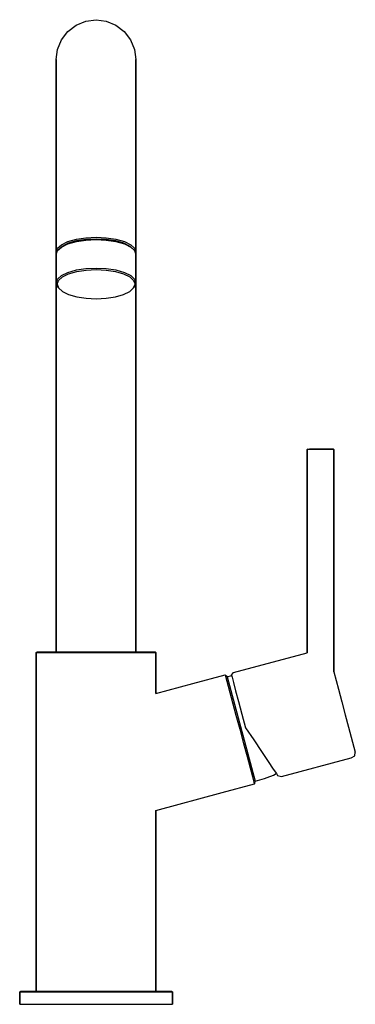
# Model space of a CAD drawing. Extents: x 0 to 101, y 0 to 296.
import ezdxf

# ---------------------------------------------------------------- set-up
doc = ezdxf.new("R2010")
doc.units = 0
doc.header["$MEASUREMENT"] = 0

msp = doc.modelspace()

# ---------------------------------------------------------------- linework, layer by layer
for p, q in [((19.93, 295.58), (23, 296)), ((23, 296), (26.07, 295.58)), ((14.53, 292.47), (17.04, 294.38)), ((17.04, 294.38), (19.93, 295.58)), ((26.07, 295.58), (28.96, 294.38)), ((28.96, 294.38), (31.47, 292.47)), ((12.62, 289.96), (14.53, 292.47)), ((31.47, 292.47), (33.38, 289.96)), ((11.42, 287.07), (12.62, 289.96)), ((33.38, 289.96), (34.58, 287.07)), ((11, 284), (11.42, 287.07)), ((34.58, 287.07), (35, 284)), ((11, 284), (11, 283.33)), ((11, 283.33), (11, 284)), ((11, 281.34), (11, 283.33)), ((11, 283.33), (11, 281.34)), ((11, 278.06), (11, 281.34)), ((11, 281.34), (11, 278.06)), ((35, 284), (35, 283.33)), ((35, 283.33), (35, 284)), ((35, 281.34), (35, 283.33)), ((35, 283.33), (35, 281.34)), ((35, 278.06), (35, 281.34)), ((35, 281.34), (35, 278.06)), ((11, 278.06), (11, 273.55)), ((11, 273.55), (11, 278.06)), ((35, 278.06), (35, 273.55)), ((35, 273.55), (35, 278.06)), ((11, 273.55), (11, 267.88)), ((11, 267.88), (11, 273.55)), ((35, 273.55), (35, 267.88)), ((35, 267.88), (35, 273.55)), ((11, 267.88), (11, 261.15)), ((11, 261.15), (11, 267.88)), ((35, 267.88), (35, 261.15)), ((35, 261.15), (35, 267.88)), ((11, 261.15), (11, 253.48)), ((11, 253.48), (11, 261.15)), ((35, 261.15), (35, 253.48)), ((35, 253.48), (35, 261.15)), ((11, 245), (11, 253.48)), ((11, 253.48), (11, 245)), ((35, 253.48), (35, 245)), ((35, 245), (35, 253.48)), ((11, 245), (11, 235.85)), ((11, 235.85), (11, 245)), ((35, 245), (35, 235.85)), ((35, 235.85), (35, 245)), ((11, 226.19), (11, 235.85)), ((11, 235.85), (11, 226.13)), ((11, 235.85), (11, 226.19)), ((11, 226.13), (11, 235.85)), ((35, 226.13), (35, 235.85)), ((35, 235.85), (35, 226.13)), ((11.43, 227.28), (12.58, 228.36)), ((11.72, 226.91), (12.87, 227.95)), ((12.58, 228.36), (14.5, 229.31)), ((12.58, 227.65), (14.5, 228.6)), ((12.87, 227.95), (14.74, 228.87)), ((14.5, 229.31), (17.05, 230.03)), ((14.5, 228.6), (17.05, 229.32)), ((14.74, 228.87), (17.19, 229.57)), ((17.05, 230.03), (19.93, 230.46)), ((17.05, 229.32), (19.93, 229.75)), ((17.19, 229.57), (19.98, 230)), ((19.93, 230.46), (23, 230.62)), ((19.93, 229.75), (23, 229.91)), ((19.98, 230), (23, 230.16)), ((23, 230.62), (26.07, 230.46)), ((23, 230.16), (26.02, 230)), ((23, 229.91), (26.07, 229.75)), ((26.02, 230), (28.81, 229.57)), ((26.07, 230.46), (28.95, 230.03)), ((26.07, 229.75), (28.95, 229.32)), ((28.81, 229.57), (31.26, 228.87)), ((28.95, 230.03), (31.5, 229.31)), ((28.95, 229.32), (31.5, 228.6)), ((31.26, 228.87), (33.13, 227.95)), ((31.5, 229.31), (33.42, 228.36)), ((31.5, 228.6), (33.42, 227.65)), ((33.13, 227.95), (34.28, 226.91)), ((33.42, 228.36), (34.57, 227.28)), ((11, 226.13), (11.43, 227.28)), ((11, 225.42), (11.43, 226.57)), ((11, 216.18), (11, 226.19)), ((11, 226.19), (11, 216.18)), ((11, 226.13), (11.13, 225.78)), ((11, 225.42), (11, 216.86)), ((11, 216.86), (11, 225.42)), ((11.43, 226.57), (12.58, 227.65)), ((11.43, 226.57), (11.72, 226.91)), ((33.42, 227.65), (34.57, 226.57)), ((34.28, 226.91), (34.57, 226.57)), ((34.57, 227.28), (35, 226.13)), ((34.57, 226.57), (35, 225.42)), ((34.87, 225.78), (35, 226.13)), ((35, 225.42), (35, 226.13)), ((35, 226.13), (35, 225.42)), ((35, 216.86), (35, 225.42)), ((35, 225.42), (35, 216.86)), ((11.43, 218.01), (12.58, 219.09)), ((12.58, 219.09), (14.5, 220.04)), ((12.87, 218.68), (14.74, 219.59)), ((14.5, 220.04), (17.05, 220.76)), ((14.74, 219.59), (17.19, 220.29)), ((17.05, 220.76), (19.93, 221.19)), ((17.19, 220.29), (19.98, 220.72)), ((19.93, 221.19), (23, 221.35)), ((19.98, 220.72), (23, 220.88)), ((23, 221.35), (26.07, 221.19)), ((23, 220.88), (26.02, 220.72)), ((26.02, 220.72), (28.81, 220.29)), ((26.07, 221.19), (28.95, 220.76)), ((28.81, 220.29), (31.26, 219.59)), ((28.95, 220.76), (31.5, 220.04)), ((31.26, 219.59), (33.13, 218.68)), ((31.5, 220.04), (33.42, 219.09)), ((33.42, 219.09), (34.57, 218.01)), ((11, 216.86), (11.43, 218.01)), ((11, 216.86), (11.43, 215.71)), ((11, 216.18), (11, 206)), ((11, 206), (11, 216.18)), ((11.29, 216.5), (11.72, 217.63)), ((11.29, 216.5), (11.72, 215.37)), ((11.72, 217.63), (12.87, 218.68)), ((33.13, 218.68), (34.28, 217.63)), ((34.28, 217.63), (34.71, 216.5)), ((34.28, 215.37), (34.71, 216.5)), ((34.57, 218.01), (35, 216.86)), ((34.57, 215.71), (35, 216.86)), ((35, 216.18), (35, 216.86)), ((35, 216.86), (35, 216.18)), ((35, 216.18), (35, 206)), ((35, 206), (35, 216.18)), ((11.43, 215.71), (11.72, 215.37)), ((11.72, 215.37), (12.87, 214.33)), ((12.87, 214.33), (14.74, 213.41)), ((14.74, 213.41), (17.19, 212.71)), ((28.81, 212.71), (31.26, 213.41)), ((31.26, 213.41), (33.13, 214.33)), ((33.13, 214.33), (34.28, 215.37)), ((34.28, 215.37), (34.57, 215.71)), ((17.19, 212.71), (19.98, 212.28)), ((19.98, 212.28), (23, 212.12)), ((23, 212.12), (26.02, 212.28)), ((26.02, 212.28), (28.81, 212.71)), ((11, 206), (11, 106)), ((11, 106), (11, 206)), ((35, 106), (35, 206)), ((35, 206), (35, 106)), ((86.53, 166.79), (86.59, 166.91)), ((86.53, 105.71), (86.53, 166.79)), ((86.53, 166.79), (86.53, 105.71)), ((86.59, 166.91), (86.7, 166.97)), ((86.59, 166.91), (86.73, 166.91)), ((86.73, 166.91), (87.12, 166.91)), ((87.12, 166.91), (87.74, 166.91)), ((87.22, 166.97), (87.82, 166.97)), ((87.74, 166.91), (88.56, 166.91)), ((87.82, 166.97), (88.62, 166.97)), ((88.56, 166.91), (89.52, 166.91)), ((88.62, 166.97), (89.54, 166.97)), ((89.52, 166.91), (90.53, 166.91)), ((89.54, 166.97), (90.53, 166.97)), ((90.53, 166.97), (91.52, 166.97)), ((90.53, 166.91), (91.54, 166.91)), ((91.52, 166.97), (92.43, 166.97)), ((91.54, 166.91), (92.49, 166.91)), ((92.43, 166.97), (93.23, 166.97)), ((92.49, 166.91), (93.32, 166.91)), ((93.23, 166.97), (93.83, 166.97)), ((93.32, 166.91), (93.94, 166.91)), ((93.83, 166.97), (94.21, 166.97)), ((93.94, 166.91), (94.33, 166.91)), ((94.21, 166.97), (94.35, 166.97)), ((94.33, 166.91), (94.47, 166.91)), ((94.35, 166.97), (94.47, 166.91)), ((94.47, 166.91), (94.53, 166.79)), ((94.53, 99.92), (94.53, 166.79)), ((94.53, 166.79), (94.53, 99.92)), ((5, 105.78), (5.26, 105.93)), ((5, 4), (5, 105.78)), ((5, 105.78), (5, 4)), ((5, 105.78), (5.64, 105.78)), ((5.26, 105.93), (5.79, 106)), ((5.64, 105.78), (7.44, 105.78)), ((5.79, 106), (35.18, 106)), ((7.44, 105.78), (10.29, 105.78)), ((10.29, 105.78), (14.05, 105.78)), ((10.82, 106), (14.42, 106)), ((14.05, 105.78), (18.39, 105.78)), ((14.42, 106), (18.55, 106)), ((18.39, 105.78), (23, 105.78)), ((18.55, 106), (23, 106)), ((23, 106), (27.45, 106)), ((23, 105.78), (27.61, 105.78)), ((27.45, 106), (31.58, 106)), ((27.61, 105.78), (31.95, 105.78)), ((31.95, 105.78), (35.71, 105.78)), ((35.18, 106), (37.88, 106)), ((35.71, 105.78), (38.56, 105.78)), ((37.88, 106), (39.57, 106)), ((38.56, 105.78), (40.36, 105.78)), ((39.57, 106), (40.21, 106)), ((40.21, 106), (40.74, 105.93)), ((40.36, 105.78), (41, 105.78)), ((40.74, 105.93), (41, 105.78)), ((41, 105.78), (41, 93.48)), ((41, 93.48), (41, 105.78)), ((64.37, 99.77), (86.54, 105.71)), ((64.37, 99.77), (86.54, 105.71)), ((52.09, 96.48), (61.83, 99.09)), ((61.83, 99.09), (65.08, 86.96)), ((61.86, 99.07), (62.4, 98.56)), ((62.42, 98.48), (63.76, 98.84)), ((62.42, 98.48), (70.84, 67.07)), ((62.42, 98.48), (70.84, 67.07)), ((63.74, 98.91), (64.37, 99.77)), ((63.74, 98.91), (63.9, 98.33)), ((63.74, 98.91), (63.76, 98.84)), ((63.9, 98.33), (64.31, 96.79)), ((94.53, 99.92), (95.91, 94.76)), ((41, 93.48), (52.09, 96.48)), ((64.31, 96.79), (64.98, 94.27)), ((95.91, 94.76), (96.94, 90.9)), ((64.98, 94.27), (65.86, 90.99)), ((65.86, 90.99), (66.88, 87.19)), ((96.94, 90.9), (97.98, 87.03)), ((65.08, 86.96), (66.23, 82.67)), ((66.88, 87.19), (67.97, 83.13)), ((97.98, 87.03), (98.96, 83.36)), ((67.97, 83.13), (70.5, 79.47)), ((98.96, 83.36), (101, 75.77)), ((66.23, 82.67), (67.38, 78.37)), ((67.38, 78.37), (68.42, 74.52)), ((70.5, 79.47), (72.81, 76.01)), ((68.42, 74.52), (69.35, 71.05)), ((72.81, 76.01), (74.82, 73.03)), ((78.81, 68.44), (99.73, 74.05)), ((99.73, 74.05), (100.86, 74.69)), ((100.86, 74.69), (101, 75.77)), ((69.35, 71.05), (70.04, 68.46)), ((74.82, 73.03), (76.29, 70.73)), ((70.04, 68.46), (70.48, 66.82)), ((73.7, 67.84), (74.46, 68.14)), ((74.46, 68.14), (76.41, 68.92)), ((76.29, 70.73), (77.27, 69.34)), ((76.41, 68.92), (77.23, 69.4)), ((77.23, 69.4), (77.27, 69.34)), ((77.27, 69.34), (77.59, 68.8)), ((77.59, 68.8), (78.81, 68.44)), ((60.89, 63.64), (70.63, 66.25)), ((70.48, 66.82), (70.63, 66.25)), ((70.48, 66.82), (70.64, 66.28)), ((70.64, 66.28), (70.86, 66.99)), ((70.84, 67.07), (73.7, 67.84)), ((70.84, 67.07), (70.86, 66.99)), ((41, 58.28), (60.89, 63.64)), ((41, 58.28), (60.89, 63.64)), ((41, 4), (41, 58.28)), ((41, 58.28), (41, 4)), ((0, 3.77), (0.34, 3.92)), ((0, 3.77), (0, 0)), ((0, 3.77), (0.81, 3.77)), ((0, 0), (0, 3.77)), ((0.34, 3.92), (1.01, 4)), ((0.81, 3.77), (3.11, 3.77)), ((1.01, 4), (1.83, 4)), ((1.83, 4), (3.99, 4)), ((3.11, 3.77), (6.76, 3.77)), ((3.11, 3.77), (6.76, 3.77)), ((3.99, 4), (7.44, 4)), ((6.76, 3.77), (11.57, 3.77)), ((7.44, 4), (12.04, 4)), ((11.57, 3.77), (17.11, 3.77)), ((12.04, 4), (17.32, 4)), ((17.11, 3.77), (23, 3.77)), ((17.32, 4), (23, 4)), ((23, 4), (28.68, 4)), ((23, 3.77), (28.89, 3.77)), ((28.68, 4), (33.96, 4)), ((28.89, 3.77), (34.43, 3.77)), ((33.96, 4), (38.56, 4)), ((34.43, 3.77), (39.24, 3.77)), ((38.56, 4), (42.01, 4)), ((39.24, 3.77), (42.89, 3.77)), ((42.01, 4), (44.17, 4)), ((42.89, 3.77), (45.19, 3.77)), ((44.17, 4), (44.99, 4)), ((44.99, 4), (45.66, 3.92)), ((45.19, 3.77), (46, 3.77)), ((45.66, 3.92), (46, 3.77)), ((46, 0), (46, 3.77)), ((46, 3.77), (46, 0)), ((0, 0), (0.81, 0)), ((0, 0), (0.81, 0)), ((0.81, 0), (3.11, 0)), ((0.81, 0), (3.11, 0)), ((3.11, 0), (6.76, 0)), ((3.11, 0), (6.76, 0)), ((3.11, 0), (6.76, 0)), ((3.11, 0), (6.76, 0)), ((6.76, 0), (11.57, 0)), ((6.76, 0), (11.57, 0)), ((11.57, 0), (17.11, 0)), ((11.57, 0), (17.11, 0)), ((17.11, 0), (23, 0)), ((17.11, 0), (23, 0)), ((23, 0), (28.89, 0)), ((23, 0), (28.89, 0)), ((28.89, 0), (34.43, 0)), ((28.89, 0), (34.43, 0)), ((34.43, 0), (39.24, 0)), ((34.43, 0), (39.24, 0)), ((39.24, 0), (42.89, 0)), ((39.24, 0), (42.89, 0)), ((42.89, 0), (45.19, 0)), ((42.89, 0), (45.19, 0)), ((45.19, 0), (46, 0)), ((45.19, 0), (46, 0))]:
    msp.add_line(p, q)

doc.saveas('drawing.dxf')
